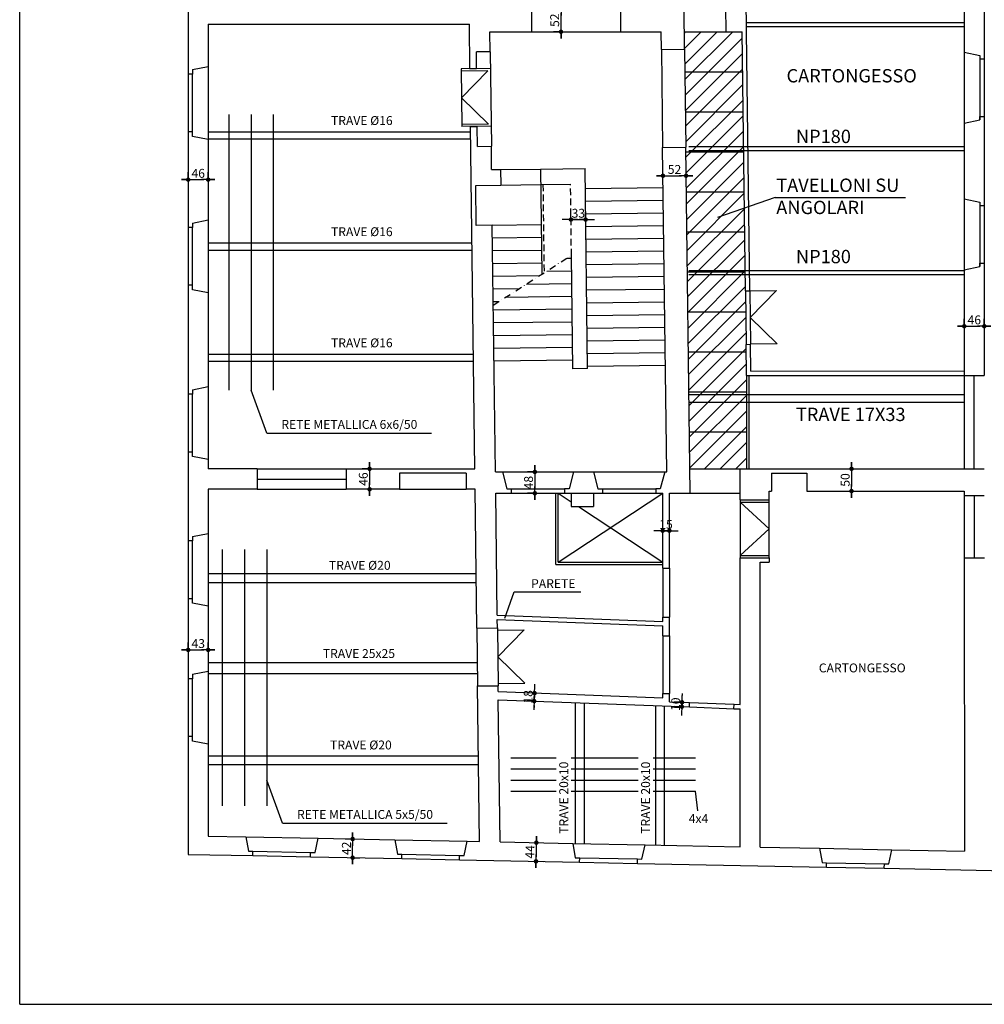
# Model space of a CAD drawing. Extents: x 143341 to 379690, y -22703 to 35338.
# Drawn here: x 374711 to 375795, y 28255 to 29362 of the extents above; entities that cross this region are included whole.
import ezdxf

# ---------------------------------------------------------------- set-up
doc = ezdxf.new("R2010")
doc.units = 0
doc.header["$LTSCALE"] = 15
doc.header["$MEASUREMENT"] = 0
doc.linetypes.add('DASHDOT', pattern=[1, 0.5, -0.25, 0, -0.25])
doc.linetypes.add('DASHED', pattern=[0.75, 0.5, -0.25])
doc.layers.get('0').update_dxf_attribs({"linetype": 'CONTINUOUS'})
doc.layers.get('Defpoints').update_dxf_attribs({"linetype": 'CONTINUOUS'})
for name, color, linetype in [('01', 1, 'CONTINUOUS'), ('02', 7, 'CONTINUOUS'), ('02A', 7, 'DASHDOT'), ('03', 4, 'CONTINUOUS'), ('05', 2, 'CONTINUOUS')]:
    doc.layers.add(name, color=color, linetype=linetype)
doc.styles.add('9', font='ARIAL.TTF', dxfattribs={"height": 10})
doc.styles.add('arial', font='ARIAL.TTF')
doc.dimstyles.new('SCALA100', dxfattribs={"dimtxt": 1, "dimasz": 5, "dimexe": 8.3, "dimexo": 0, "dimgap": 2, "dimtad": 1, "dimdec": 1, "dimlfac": 2, "dimdsep": 46, "dimtxsty": '9', "dimblk": 'PUNTO', "dimcen": 0.1, "dimclrd": 7, "dimclre": 7, "dimadec": 0, "dimazin": 0, "dimtfac": 0.2, "dimtdec": 1, "dimtix": 1, "dimtmove": 2, "dimatfit": 3, "dimldrblk": 'PUNTO', "dimfxl": 1, "dimtvp": 1.7, "dimtolj": 1, "dimarcsym": 0})

# ---------------------------------------------------------------- blocks, each defined once
blk = doc.blocks.new('PUNTO')
for p, q in [((1.49, 0), (-1.54, 0)), ((0, 0), (1.49, 0))]:
    blk.add_line(p, q)
at = {"const_width": 0.5}
blk.add_lwpolyline([(-0.25, 0, 1), (0.25, 0, 1)], format="xyb", close=True, dxfattribs=at)
blk = doc.blocks.new('*D42')
at = {"color": 7, "lineweight": -2}
for p, q in [((374900.2, 28653.4), (374900.2, 28661.7)), ((374922.7, 28653.4), (374922.7, 28661.7)), ((374905.2, 28653.4), (374917.7, 28653.4))]:
    blk.add_line(p, q, dxfattribs=at)
at = {"layer": 'Defpoints', "color": 0}
for p in [(374900.2, 28653.4), (374922.7, 28653.4), (374922.7, 28653.4)]:
    blk.add_point(p, dxfattribs=at)
at = {"color": 7, "lineweight": -2, "xscale": 5, "yscale": 5, "zscale": 5, "rotation": 180}
blk.add_blockref('PUNTO', (374900.2, 28653.4), dxfattribs=at)
at = {"color": 7, "lineweight": -2, "xscale": 5, "yscale": 5, "zscale": 5}
blk.add_blockref('PUNTO', (374922.7, 28653.4), dxfattribs=at)
at = {"color": 0, "insert": (374911.5, 28660.5), "char_height": 10, "attachment_point": 5, "style": '9'}
blk.add_mtext('\\A1;43', dxfattribs=at)
blk = doc.blocks.new('*D43')
at = {"color": 7, "lineweight": -2}
for p, q in [((375104.1, 28857), (375095.8, 28857)), ((375104.1, 28852), (375104.1, 28839)), ((375104.1, 28834), (375095.8, 28834))]:
    blk.add_line(p, q, dxfattribs=at)
at = {"layer": 'Defpoints', "color": 0}
for p in [(375104.1, 28857), (375104.1, 28834), (375104.1, 28834)]:
    blk.add_point(p, dxfattribs=at)
at = {"color": 7, "lineweight": -2, "xscale": 5, "yscale": 5, "zscale": 5}
for p, rotation in [((375104.1, 28857), 90), ((375104.1, 28834), 270)]:
    blk.add_blockref('PUNTO', p, dxfattribs=dict(at, rotation=rotation))
at = {"color": 0, "insert": (375097, 28845.5), "char_height": 10, "attachment_point": 5, "rotation": 90, "style": '9'}
blk.add_mtext('\\A1;46', dxfattribs=at)
blk = doc.blocks.new('*D44')
at = {"color": 7, "lineweight": -2}
for p, q in [((375085, 28440.7), (375076.7, 28440.7)), ((375085, 28424.7), (375085, 28435.7)), ((375084.6, 28419.7), (375093.3, 28419.7))]:
    blk.add_line(p, q, dxfattribs=at)
at = {"layer": 'Defpoints', "color": 0}
for p in [(375085, 28440.7), (375085, 28440.7), (375084.6, 28419.7)]:
    blk.add_point(p, dxfattribs=at)
at = {"color": 7, "lineweight": -2, "xscale": 5, "yscale": 5, "zscale": 5}
for p, rotation in [((375085, 28440.7), 90), ((375085, 28419.7), 270)]:
    blk.add_blockref('PUNTO', p, dxfattribs=dict(at, rotation=rotation))
at = {"color": 0, "insert": (375078, 28430.2), "char_height": 10, "attachment_point": 5, "rotation": 90, "style": '9'}
blk.add_mtext('\\A1;42', dxfattribs=at)
blk = doc.blocks.new('*D45')
at = {"color": 7, "lineweight": -2}
for p, q in [((374900.2, 29182.2), (374900.2, 29190.5)), ((374922.7, 29182.2), (374922.7, 29190.5)), ((374905.2, 29182.2), (374917.7, 29182.2))]:
    blk.add_line(p, q, dxfattribs=at)
at = {"layer": 'Defpoints', "color": 0}
for p in [(374900.2, 29182.2), (374922.7, 29182.2), (374922.7, 29182.2)]:
    blk.add_point(p, dxfattribs=at)
at = {"color": 7, "lineweight": -2, "xscale": 5, "yscale": 5, "zscale": 5, "rotation": 180}
blk.add_blockref('PUNTO', (374900.2, 29182.2), dxfattribs=at)
at = {"color": 7, "lineweight": -2, "xscale": 5, "yscale": 5, "zscale": 5}
blk.add_blockref('PUNTO', (374922.7, 29182.2), dxfattribs=at)
at = {"color": 0, "insert": (374911.5, 29189.3), "char_height": 10, "attachment_point": 5, "style": '9'}
blk.add_mtext('\\A1;46', dxfattribs=at)
blk = doc.blocks.new('*D47')
at = {"color": 7, "lineweight": -2}
for p, q in [((375319.2, 29374.5), (375310.9, 29374.5)), ((375319.2, 29353.5), (375319.2, 29369.5)), ((375319.2, 29348.5), (375310.9, 29348.5))]:
    blk.add_line(p, q, dxfattribs=at)
at = {"layer": 'Defpoints', "color": 0}
for p in [(375319.2, 29374.5), (375319.2, 29374.5), (375319.2, 29348.5)]:
    blk.add_point(p, dxfattribs=at)
at = {"color": 7, "lineweight": -2, "xscale": 5, "yscale": 5, "zscale": 5}
for p, rotation in [((375319.2, 29374.5), 90), ((375319.2, 29348.5), 270)]:
    blk.add_blockref('PUNTO', p, dxfattribs=dict(at, rotation=rotation))
at = {"color": 0, "insert": (375312.1, 29361.5), "char_height": 10, "attachment_point": 5, "rotation": 90, "style": '9'}
blk.add_mtext('\\A1;52', dxfattribs=at)
blk = doc.blocks.new('*D50')
at = {"color": 7, "lineweight": -2}
for p, q in [((375330.4, 29137.1), (375330.4, 29145.6)), ((375346.9, 29137.3), (375346.9, 29145.6)), ((375325.4, 29137.3), (375320.4, 29137.3)), ((375330.4, 29137.3), (375346.9, 29137.3)), ((375351.9, 29137.3), (375356.9, 29137.3))]:
    blk.add_line(p, q, dxfattribs=at)
at = {"layer": 'Defpoints', "color": 0}
for p in [(375330.4, 29137.1), (375346.9, 29137.3), (375346.9, 29137.3)]:
    blk.add_point(p, dxfattribs=at)
at = {"color": 7, "lineweight": -2, "xscale": 5, "yscale": 5, "zscale": 5}
blk.add_blockref('PUNTO', (375330.4, 29137.3), dxfattribs=at)
at = {"color": 7, "lineweight": -2, "xscale": 5, "yscale": 5, "zscale": 5, "rotation": 180}
blk.add_blockref('PUNTO', (375346.9, 29137.3), dxfattribs=at)
at = {"color": 0, "insert": (375338.7, 29144.4), "char_height": 10, "attachment_point": 5, "style": '9'}
blk.add_mtext('\\A1;33', dxfattribs=at)
blk = doc.blocks.new('*D51')
at = {"color": 7, "lineweight": -2}
for p, q in [((375433.8, 29186.3), (375433.8, 29194.9)), ((375459.8, 29186.6), (375459.8, 29194.9)), ((375438.8, 29186.6), (375454.8, 29186.6))]:
    blk.add_line(p, q, dxfattribs=at)
at = {"layer": 'Defpoints', "color": 0}
for p in [(375433.8, 29186.3), (375459.8, 29186.6), (375459.8, 29186.6)]:
    blk.add_point(p, dxfattribs=at)
at = {"color": 7, "lineweight": -2, "xscale": 5, "yscale": 5, "zscale": 5, "rotation": 180}
blk.add_blockref('PUNTO', (375433.8, 29186.6), dxfattribs=at)
at = {"color": 7, "lineweight": -2, "xscale": 5, "yscale": 5, "zscale": 5}
blk.add_blockref('PUNTO', (375459.8, 29186.6), dxfattribs=at)
at = {"color": 0, "insert": (375446.8, 29193.7), "char_height": 10, "attachment_point": 5, "style": '9'}
blk.add_mtext('\\A1;52', dxfattribs=at)
blk = doc.blocks.new('*D52')
at = {"color": 7, "lineweight": -2}
for p, q in [((375289.8, 28853.5), (375281.5, 28853.5)), ((375289.8, 28848.5), (375289.8, 28834.5)), ((375289.8, 28829.5), (375281.5, 28829.5))]:
    blk.add_line(p, q, dxfattribs=at)
at = {"layer": 'Defpoints', "color": 0}
for p in [(375289.8, 28853.5), (375289.8, 28829.5), (375289.8, 28829.5)]:
    blk.add_point(p, dxfattribs=at)
at = {"color": 7, "lineweight": -2, "xscale": 5, "yscale": 5, "zscale": 5}
for p, rotation in [((375289.8, 28853.5), 90), ((375289.8, 28829.5), 270)]:
    blk.add_blockref('PUNTO', p, dxfattribs=dict(at, rotation=rotation))
at = {"color": 0, "insert": (375282.7, 28841.5), "char_height": 10, "attachment_point": 5, "rotation": 90, "style": '9'}
blk.add_mtext('\\A1;48', dxfattribs=at)
blk = doc.blocks.new('*D53')
at = {"color": 7, "lineweight": -2}
for p, q in [((375630.2, 28857), (375654, 28857)), ((375645.7, 28852), (375645.7, 28837)), ((375630.2, 28832), (375654, 28832))]:
    blk.add_line(p, q, dxfattribs=at)
at = {"layer": 'Defpoints', "color": 0}
for p in [(375630.2, 28857), (375630.2, 28832), (375645.7, 28832)]:
    blk.add_point(p, dxfattribs=at)
at = {"color": 7, "lineweight": -2, "xscale": 5, "yscale": 5, "zscale": 5}
for p, rotation in [((375645.7, 28857), 90), ((375645.7, 28832), 270)]:
    blk.add_blockref('PUNTO', p, dxfattribs=dict(at, rotation=rotation))
at = {"color": 0, "insert": (375638.6, 28844.5), "char_height": 10, "attachment_point": 5, "rotation": 90, "style": '9'}
blk.add_mtext('\\A1;50', dxfattribs=at)
blk = doc.blocks.new('*D40')
at = {"color": 7, "lineweight": -2}
for p, q in [((375772.4, 29017.4), (375772.4, 29025.7)), ((375794.9, 29017.4), (375794.9, 29025.7)), ((375777.4, 29017.4), (375789.9, 29017.4))]:
    blk.add_line(p, q, dxfattribs=at)
at = {"layer": 'Defpoints', "color": 0}
for p in [(375772.4, 29017.4), (375794.9, 29017.4), (375794.9, 29017.4)]:
    blk.add_point(p, dxfattribs=at)
at = {"color": 7, "lineweight": -2, "xscale": 5, "yscale": 5, "zscale": 5, "rotation": 180}
blk.add_blockref('PUNTO', (375772.4, 29017.4), dxfattribs=at)
at = {"color": 7, "lineweight": -2, "xscale": 5, "yscale": 5, "zscale": 5}
blk.add_blockref('PUNTO', (375794.9, 29017.4), dxfattribs=at)
at = {"color": 0, "insert": (375783.7, 29024.5), "char_height": 10, "attachment_point": 5, "style": '9'}
blk.add_mtext('\\A1;46', dxfattribs=at)
blk = doc.blocks.new('*D54')
at = {"color": 7, "lineweight": -2}
for p, q in [((375291.5, 28436.6), (375299.8, 28436.4)), ((375291.4, 28431.6), (375291.2, 28420.6)), ((375291.1, 28415.6), (375299.4, 28415.4))]:
    blk.add_line(p, q, dxfattribs=at)
at = {"layer": 'Defpoints', "color": 0}
for p in [(375291.5, 28436.6), (375291.1, 28415.6), (375291.1, 28415.6)]:
    blk.add_point(p, dxfattribs=at)
at = {"color": 7, "lineweight": -2, "xscale": 5, "yscale": 5, "zscale": 5}
for p, rotation in [((375291.5, 28436.6), 88.85379352847885), ((375291.1, 28415.6), 268.8537935284788)]:
    blk.add_blockref('PUNTO', p, dxfattribs=dict(at, rotation=rotation))
at = {"color": 0, "insert": (375284.3, 28426.2), "char_height": 10, "attachment_point": 5, "rotation": 88.8538, "style": '9'}
blk.add_mtext('\\A1;44', dxfattribs=at)
blk = doc.blocks.new('*D55')
at = {"color": 7, "lineweight": -2}
for p, q in [((375433.5, 28787.4), (375433.5, 28795.7)), ((375441, 28787.4), (375441, 28795.7)), ((375428.5, 28787.4), (375423.5, 28787.4)), ((375433.5, 28787.4), (375441, 28787.4)), ((375446, 28787.4), (375451, 28787.4))]:
    blk.add_line(p, q, dxfattribs=at)
at = {"layer": 'Defpoints', "color": 0}
for p in [(375433.5, 28787.4), (375441, 28787.4), (375441, 28787.4)]:
    blk.add_point(p, dxfattribs=at)
at = {"color": 7, "lineweight": -2, "xscale": 5, "yscale": 5, "zscale": 5}
blk.add_blockref('PUNTO', (375433.5, 28787.4), dxfattribs=at)
at = {"color": 7, "lineweight": -2, "xscale": 5, "yscale": 5, "zscale": 5, "rotation": 180}
blk.add_blockref('PUNTO', (375441, 28787.4), dxfattribs=at)
at = {"color": 0, "insert": (375437.2, 28794.5), "char_height": 10, "attachment_point": 5, "style": '9'}
blk.add_mtext('\\A1;15', dxfattribs=at)
blk = doc.blocks.new('*D41')
at = {"color": 7, "lineweight": -2}
for p, q in [((375289.7, 28609.8), (375289.8, 28614.8)), ((375289.5, 28604.8), (375281.2, 28605.2)), ((375289.5, 28604.8), (375289.1, 28595.8)), ((375289.1, 28595.8), (375280.8, 28596.2)), ((375288.9, 28590.9), (375288.7, 28585.9))]:
    blk.add_line(p, q, dxfattribs=at)
at = {"layer": 'Defpoints', "color": 0}
for p in [(375289.5, 28604.8), (375289.1, 28595.8), (375289.1, 28595.8)]:
    blk.add_point(p, dxfattribs=at)
at = {"color": 7, "lineweight": -2, "xscale": 5, "yscale": 5, "zscale": 5}
for p, rotation in [((375289.5, 28604.8), 267.8122737407008), ((375289.1, 28595.8), 87.81227374070085)]:
    blk.add_blockref('PUNTO', p, dxfattribs=dict(at, rotation=rotation))
at = {"color": 0, "insert": (375282.2, 28600.6), "char_height": 10, "attachment_point": 5, "rotation": 87.8123, "style": '9'}
blk.add_mtext('\\A1;18', dxfattribs=at)
blk = doc.blocks.new('*D56')
at = {"color": 7, "lineweight": -2}
for p, q in [((375455.4, 28599.5), (375455.6, 28604.5)), ((375455.2, 28594.5), (375446.9, 28594.8)), ((375455, 28589.5), (375455.2, 28594.5)), ((375455, 28589.5), (375446.7, 28589.8)), ((375454.8, 28584.5), (375454.7, 28579.5))]:
    blk.add_line(p, q, dxfattribs=at)
at = {"layer": 'Defpoints', "color": 0}
for p in [(375455.2, 28594.5), (375455.2, 28594.5), (375455, 28589.5)]:
    blk.add_point(p, dxfattribs=at)
at = {"color": 7, "lineweight": -2, "xscale": 5, "yscale": 5, "zscale": 5}
for p, rotation in [((375455.2, 28594.5), 267.8122737409241), ((375455, 28589.5), 87.81227374092407)]:
    blk.add_blockref('PUNTO', p, dxfattribs=dict(at, rotation=rotation))
at = {"color": 0, "insert": (375448, 28592.3), "char_height": 10, "attachment_point": 5, "rotation": 87.8123, "style": '9'}
blk.add_mtext('\\A1;10', dxfattribs=at)

msp = doc.modelspace()

# ---------------------------------------------------------------- hatches: boundary and pattern name
h = msp.add_hatch()
h.set_pattern_fill('ANSI31', color=256, scale=100, style=0)
h.set_pattern_definition([(45, (269572.421, 55407.801), (-8.8388348, 8.8388348), [])])
h.paths.add_polyline_path([(375463.936, 28857.006), (375520.612, 28857.006), (375527.654, 28857.007), (375527.631, 28962.007), (375527.195, 28997.005), (375526.447, 29057), (375522.813, 29348.468), (375504.813, 29348.468), (375457.808, 29348.468), (375458.053, 29328.794), (375459.424, 29218.802)])

# ---------------------------------------------------------------- linework, layer by layer
for p, q in [((375527.682, 29359.007), (375772.332, 29359.061)), ((375527.738, 29354.507), (375772.333, 29354.561)), ((375285.98, 29348.468), (375385.98, 29348.468)), ((375457.808, 29348.468), (375504.813, 29348.468)), ((375239.586, 29325.97), (375240.91, 29219.766)), ((375432.055, 29328.47), (375433.426, 29218.478)), ((375458.053, 29328.794), (375459.424, 29218.802)), ((375772.34, 29325.638), (375772.357, 29245.638)), ((375789.841, 29318.142), (375789.855, 29253.142)), ((375794.841, 29318.143), (375794.855, 29253.143)), ((374900.219, 29300.914), (374900.219, 29235.914)), ((374922.719, 29309.414), (374922.719, 29227.414)), ((375239.819, 29307.307), (375206.821, 29306.895)), ((375206.821, 29306.895), (375207.632, 29241.9)), ((375236.85, 29304.769), (375206.853, 29304.395)), ((375207.227, 29274.398), (375236.85, 29304.769)), ((375457.808, 29303.468), (375523.374, 29303.468)), ((375207.227, 29274.398), (375237.598, 29244.774)), ((374945.837, 29255.656), (374945.837, 28945.366)), ((374970.837, 29255.656), (374970.837, 28945.366)), ((374995.837, 29255.656), (374995.837, 28945.366)), ((375458.93, 29258.468), (375523.374, 29258.468)), ((375237.598, 29244.774), (375207.601, 29244.4)), ((375240.629, 29242.312), (375207.632, 29241.9)), ((375459.491, 29213.468), (375524.496, 29213.468)), ((375462.938, 29219.493), (375772.363, 29219.561)), ((375462.939, 29214.993), (375772.364, 29215.061)), ((375251.179, 29193.604), (375296.175, 29194.165)), ((375251.397, 29176.106), (375296.394, 29176.667)), ((375296.394, 29176.667), (375329.935, 29177.085)), ((375346.494, 29172.391), (375433.988, 29173.482)), ((375460.052, 29168.468), (375525.057, 29168.468)), ((375346.672, 29158.107), (375434.166, 29159.198)), ((375559.711, 29162.243), (375494.99, 29139.627)), ((375559.711, 29162.243), (375706.408, 29162.243)), ((375772.376, 29160.638), (375772.393, 29080.638)), ((375346.851, 29143.823), (375434.344, 29144.914)), ((375789.877, 29153.142), (375789.891, 29088.142)), ((375794.877, 29153.143), (375794.891, 29088.143)), ((374922.719, 29136.914), (374922.719, 29054.914)), ((374900.219, 29128.414), (374900.219, 29063.414)), ((375242.017, 29130.985), (375296.955, 29131.67)), ((375347.029, 29129.539), (375434.522, 29130.63)), ((375460.613, 29123.468), (375525.618, 29123.468)), ((375242.196, 29116.686), (375297.133, 29117.371)), ((375347.207, 29115.255), (375434.7, 29116.346)), ((375242.374, 29102.387), (375297.311, 29103.072)), ((375347.385, 29100.971), (375434.878, 29102.062)), ((375242.552, 29088.088), (375297.49, 29088.773)), ((375325.984, 29093.929), (375330.971, 29093.991)), ((375303.158, 29079.343), (375331.149, 29079.692)), ((375347.563, 29086.688), (375435.056, 29087.778)), ((375461.174, 29078.468), (375526.179, 29078.468)), ((375462.968, 29079.993), (375772.393, 29080.061)), ((375242.731, 29073.79), (375295.496, 29074.447)), ((375347.741, 29072.404), (375435.234, 29073.495)), ((375462.969, 29075.493), (375772.394, 29075.561)), ((375242.909, 29059.491), (375272.67, 29059.862)), ((375280.332, 29064.758), (375331.327, 29065.394)), ((375347.919, 29058.12), (375435.412, 29059.211)), ((375526.447, 29057), (375527.195, 28997.005)), ((375531.447, 29057.062), (375561.444, 29057.436)), ((375531.447, 29057.062), (375532.195, 28997.067)), ((375561.444, 29057.436), (375531.821, 29027.065)), ((375243.087, 29045.192), (375249.844, 29045.276)), ((375257.506, 29050.172), (375331.506, 29051.095)), ((375348.097, 29043.836), (375435.59, 29044.927)), ((375243.206, 29035.693), (375331.684, 29036.796)), ((375461.735, 29033.468), (375526.74, 29033.468)), ((375243.384, 29021.394), (375331.862, 29022.497)), ((375348.275, 29029.552), (375435.769, 29030.643)), ((375531.821, 29027.065), (375562.192, 28997.441)), ((375348.454, 29015.268), (375435.947, 29016.359)), ((375243.562, 29007.095), (375332.04, 29008.198)), ((375348.632, 29000.984), (375436.125, 29002.075)), ((375243.741, 28992.796), (375332.219, 28993.899)), ((375562.192, 28997.441), (375532.195, 28997.067)), ((375243.919, 28978.497), (375332.397, 28979.6)), ((375348.81, 28986.7), (375436.303, 28987.791)), ((375462.296, 28988.468), (375527.302, 28988.468)), ((375348.988, 28972.416), (375436.481, 28973.507)), ((375772.418, 28967.061), (375772.442, 28857.061)), ((375527.631, 28962.007), (375527.654, 28857.007)), ((375530.131, 28962.008), (375530.154, 28857.008)), ((375783.692, 28857.206), (375783.692, 28962.063)), ((374922.719, 28949.414), (374922.719, 28867.414)), ((374988.438, 28897.159), (374970.837, 28945.366)), ((374900.219, 28940.914), (374900.219, 28875.914)), ((375462.858, 28943.468), (375527.636, 28943.468)), ((374988.438, 28897.159), (375173.681, 28897.159)), ((375463.419, 28898.468), (375527.645, 28898.468)), ((374977.719, 28856.968), (375077.719, 28856.968)), ((375464.279, 28857.006), (375520.612, 28857.006)), ((375772.442, 28857.061), (375772.442, 28857.061)), ((374977.719, 28845.468), (375077.719, 28845.468)), ((375253.277, 28853.507), (375333.277, 28853.507)), ((375355.777, 28853.507), (375435.777, 28853.507)), ((375263.277, 28834.507), (375323.277, 28834.507)), ((375365.777, 28834.507), (375425.777, 28834.507)), ((374977.719, 28833.968), (375077.719, 28833.968)), ((375137.719, 28833.968), (375212.719, 28833.968)), ((375263.277, 28829.507), (375323.277, 28829.507)), ((375313.473, 28749.507), (375313.473, 28829.507)), ((375315.973, 28752.007), (375315.973, 28829.507)), ((375315.973, 28829.507), (375330.777, 28819.743)), ((375315.973, 28752.007), (375433.473, 28829.507)), ((375330.777, 28829.507), (375330.777, 28814.507)), ((375355.777, 28829.507), (375355.777, 28814.507)), ((375365.777, 28829.507), (375425.777, 28829.507)), ((375464.279, 28829.507), (375520.612, 28829.507)), ((375772.448, 28827.061), (375772.463, 28757.061)), ((375783.698, 28827.063), (375783.713, 28757.063)), ((375330.777, 28814.507), (375355.777, 28814.507)), ((375338.715, 28814.507), (375433.473, 28752.007)), ((375520.612, 28822.006), (375520.612, 28757.006)), ((375520.612, 28819.506), (375553.112, 28819.506)), ((375520.612, 28819.506), (375553.001, 28789.506)), ((375553.112, 28819.506), (375553.112, 28822.006)), ((375553.112, 28757.006), (375553.112, 28819.506)), ((374922.719, 28784.414), (374922.719, 28702.414)), ((375553.001, 28789.506), (375520.612, 28759.506)), ((374900.219, 28775.914), (374900.219, 28710.914)), ((374938.438, 28766.221), (374938.438, 28478.09)), ((374963.438, 28766.221), (374963.438, 28478.09)), ((374988.438, 28766.221), (374988.438, 28478.09)), ((375520.612, 28759.506), (375553.112, 28759.506)), ((375313.473, 28749.507), (375433.473, 28749.507)), ((375315.973, 28752.007), (375433.473, 28752.007)), ((375433.473, 28745.338), (375433.473, 28690.338)), ((375440.973, 28745.338), (375440.973, 28690.338)), ((375256.083, 28688.984), (375266.4, 28718.631)), ((375266.4, 28718.631), (375341.429, 28718.631)), ((375224.666, 28677.848), (375225.476, 28612.853)), ((375247.664, 28678.135), (375248.474, 28613.14)), ((375247.695, 28675.635), (375277.693, 28676.009)), ((375277.693, 28676.009), (375248.069, 28645.638)), ((375433.473, 28669.326), (375433.473, 28604.326)), ((375440.973, 28669.326), (375440.973, 28604.326)), ((375248.069, 28645.638), (375278.441, 28616.014)), ((374922.719, 28629.414), (374922.719, 28547.414)), ((374900.219, 28620.914), (374900.219, 28555.914)), ((375248.443, 28615.64), (375278.441, 28616.014)), ((375463.705, 28594.183), (375513.668, 28592.275)), ((375463.514, 28589.187), (375513.478, 28587.278)), ((375262.849, 28531.964), (375313.918, 28531.964)), ((375330.796, 28531.964), (375405.911, 28531.964)), ((375422.789, 28531.964), (375470.202, 28531.964)), ((375262.849, 28519.464), (375313.918, 28519.464)), ((375330.796, 28519.464), (375405.911, 28519.464)), ((375422.789, 28519.464), (375470.202, 28519.464)), ((375006.04, 28458.546), (374988.438, 28506.753)), ((375262.849, 28506.964), (375313.918, 28506.964)), ((375330.796, 28506.964), (375405.911, 28506.964)), ((375422.789, 28506.964), (375470.202, 28506.964)), ((375262.849, 28494.464), (375313.918, 28494.464)), ((375330.796, 28494.464), (375405.911, 28494.464)), ((375422.789, 28494.464), (375470.202, 28494.464)), ((375473.143, 28472.415), (375470.202, 28494.464)), ((375006.04, 28458.546), (375191.282, 28458.546)), ((374964.926, 28443.124), (375046.31, 28441.495)), ((375132.393, 28439.773), (375213.777, 28438.145)), ((375332.353, 28435.772), (375413.737, 28434.144)), ((374972.805, 28426.963), (375037.792, 28425.663)), ((375609.797, 28430.221), (375691.181, 28428.593)), ((374972.705, 28421.964), (375037.692, 28420.664)), ((375140.171, 28418.613), (375205.158, 28417.313)), ((375140.271, 28423.612), (375205.258, 28422.312)), ((375340.131, 28414.613), (375405.118, 28413.312)), ((375340.231, 28419.612), (375405.218, 28418.311)), ((375617.676, 28414.06), (375682.663, 28412.76)), ((375617.576, 28409.061), (375682.563, 28407.761))]:
    msp.add_line(p, q)
at = {"layer": '01', "color": 46}
for p, q in [((374922.719, 29235.968), (375217.707, 29235.968)), ((374922.719, 29227.968), (375217.806, 29227.968)), ((374922.719, 29110.968), (375219.265, 29110.968)), ((374922.719, 29102.968), (375219.365, 29102.968)), ((374922.719, 28985.968), (375220.824, 28985.968)), ((374922.719, 28977.968), (375220.924, 28977.968)), ((375462.999, 28940.493), (375772.424, 28940.561)), ((375463.001, 28931.993), (375772.425, 28932.061)), ((375223.904, 28738.968), (374922.719, 28738.968)), ((375223.904, 28728.968), (374922.719, 28728.968)), ((375225.151, 28638.968), (374922.719, 28638.968)), ((375225.306, 28626.468), (374922.719, 28626.468)), ((375335.612, 28435.707), (375335.612, 28594.073)), ((375345.612, 28435.507), (375345.612, 28593.691)), ((375425.612, 28433.906), (375425.612, 28590.635)), ((375435.612, 28433.706), (375435.612, 28590.253)), ((375226.46, 28533.968), (374922.719, 28533.968)), ((375226.585, 28523.968), (374922.719, 28523.968))]:
    msp.add_line(p, q, dxfattribs=at)
at = {"layer": '01', "linetype": 'DASHED'}
for p, q in [((375298.893, 29176.698), (375300.131, 29077.41)), ((375330.932, 29097.091), (375329.935, 29177.085))]:
    msp.add_line(p, q, dxfattribs=at)
at = {"layer": '02'}
for p, q in [((374710.859, 28254.801), (374710.859, 30482.453)), ((374905.219, 29235.914), (374905.219, 29300.914)), ((374905.219, 29235.914), (374905.219, 29300.914)), ((374905.219, 29063.414), (374905.219, 29128.414)), ((374905.219, 28875.914), (374905.219, 28940.914)), ((374905.219, 28710.914), (374905.219, 28775.914)), ((374905.219, 28555.914), (374905.219, 28620.914)), ((374710.859, 28254.801), (378639.939, 28254.801))]:
    msp.add_line(p, q, dxfattribs=at)
at = {"layer": '02A'}
msp.add_line((375243.14, 29040.992), (375330.932, 29097.091), dxfattribs=at)
at = {"layer": '05'}
for p, q in [((375527.813, 29348.468), (375525.365, 29544.783)), ((375772.321, 29410.638), (375772.34, 29325.638)), ((375794.819, 29418.143), (375794.841, 29318.143)), ((374900.219, 29405.914), (374900.219, 29300.914)), ((375285.98, 29374.468), (375285.98, 29348.468)), ((375385.98, 29374.468), (375385.98, 29348.468)), ((375458.053, 29328.794), (375457.483, 29374.468)), ((375504.813, 29348.468), (375504.469, 29376.046)), ((374922.719, 29356.968), (374922.719, 29309.414)), ((374922.719, 29356.968), (375216.198, 29356.968)), ((375216.821, 29306.972), (375216.198, 29356.968)), ((375239.586, 29325.97), (375239.306, 29348.468)), ((375239.306, 29348.468), (375285.98, 29348.468)), ((375385.98, 29348.468), (375431.806, 29348.468)), ((375432.055, 29328.47), (375431.806, 29348.468)), ((375504.813, 29348.468), (375522.813, 29348.468)), ((375526.447, 29057), (375522.813, 29348.468)), ((375531.447, 29057.062), (375527.813, 29348.468)), ((375239.586, 29325.97), (375224.087, 29325.777)), ((375224.321, 29307.066), (375224.087, 29325.777)), ((375432.055, 29328.47), (375458.053, 29328.794)), ((375772.34, 29325.638), (375789.84, 29321.892)), ((375789.84, 29321.892), (375789.841, 29318.142)), ((375789.84, 29321.892), (375789.841, 29318.142)), ((375789.841, 29318.142), (375794.841, 29318.143)), ((374905.219, 29300.914), (374900.219, 29300.914)), ((374905.219, 29305.914), (374922.719, 29309.414)), ((374905.219, 29305.914), (374905.219, 29300.914)), ((375216.821, 29306.972), (375224.321, 29307.066)), ((375772.357, 29245.638), (375789.856, 29249.392)), ((375772.357, 29245.638), (375772.376, 29160.638)), ((375789.855, 29253.142), (375794.855, 29253.143)), ((375789.855, 29253.142), (375789.856, 29249.392)), ((375789.856, 29249.392), (375789.855, 29253.142)), ((375794.855, 29253.143), (375794.877, 29153.143)), ((374900.219, 29235.914), (374900.219, 29128.414)), ((374905.219, 29235.914), (374900.219, 29235.914)), ((374905.219, 29230.914), (374905.219, 29235.914)), ((375217.632, 29241.977), (375225.131, 29242.071)), ((375222.432, 28856.968), (375217.632, 29241.977)), ((375225.412, 29219.572), (375225.131, 29242.071)), ((374922.719, 29227.414), (374905.219, 29230.914)), ((374922.719, 29227.414), (374922.719, 29136.914)), ((375225.412, 29219.572), (375240.91, 29219.766)), ((375241.238, 29193.48), (375240.91, 29219.766)), ((375433.426, 29218.478), (375459.424, 29218.802)), ((375437.977, 28853.507), (375433.426, 29218.478)), ((375464.279, 28829.507), (375459.424, 29218.802)), ((375241.238, 29193.48), (375251.179, 29193.604)), ((375251.179, 29193.604), (375251.397, 29176.106)), ((375296.175, 29194.165), (375346.215, 29194.789)), ((375296.175, 29194.165), (375297.651, 29075.825)), ((375349.02, 28969.807), (375346.215, 29194.789)), ((375223.458, 29175.757), (375251.397, 29176.106)), ((375224.019, 29130.761), (375223.458, 29175.757)), ((375772.376, 29160.638), (375789.876, 29156.892)), ((375789.876, 29156.892), (375789.877, 29153.142)), ((375789.876, 29156.892), (375789.877, 29153.142)), ((375789.877, 29153.142), (375794.877, 29153.143)), ((374905.219, 29133.414), (374922.719, 29136.914)), ((374905.219, 29133.414), (374905.219, 29128.414)), ((374905.219, 29128.414), (374900.219, 29128.414)), ((375242.017, 29130.985), (375224.019, 29130.761)), ((375245.477, 28853.507), (375242.017, 29130.985)), ((375332.522, 28969.601), (375330.932, 29097.091)), ((375772.393, 29080.638), (375789.892, 29084.392)), ((375772.393, 29080.638), (375772.418, 28967.061)), ((375789.891, 29088.142), (375794.891, 29088.143)), ((375789.891, 29088.142), (375789.892, 29084.392)), ((375789.892, 29084.392), (375789.891, 29088.142)), ((375794.891, 29088.143), (375794.919, 28962.065)), ((374900.219, 29063.414), (374900.219, 28940.914)), ((374905.219, 29063.414), (374900.219, 29063.414)), ((374905.219, 29058.414), (374905.219, 29063.414)), ((374922.719, 29054.914), (374905.219, 29058.414)), ((375526.447, 29057), (375531.447, 29057.062)), ((374922.719, 29054.914), (374922.719, 28949.414)), ((375527.195, 28997.005), (375532.195, 28997.067)), ((375527.631, 28962.007), (375527.195, 28997.005)), ((375532.57, 28967.008), (375532.195, 28997.067)), ((375349.02, 28969.807), (375332.522, 28969.601)), ((375532.57, 28967.008), (375772.418, 28967.061)), ((375527.631, 28962.007), (375794.919, 28962.065)), ((374905.219, 28945.914), (374922.719, 28949.414)), ((374905.219, 28945.914), (374905.219, 28940.914)), ((374905.219, 28940.914), (374900.219, 28940.914)), ((374900.219, 28875.914), (374900.219, 28775.914)), ((374905.219, 28875.914), (374900.219, 28875.914)), ((374905.219, 28870.914), (374905.219, 28875.914)), ((374922.719, 28867.414), (374905.219, 28870.914)), ((374922.719, 28867.414), (374922.719, 28856.968)), ((374977.719, 28856.968), (374922.719, 28856.968)), ((374977.719, 28856.968), (374977.719, 28833.968)), ((375077.719, 28856.968), (375077.719, 28833.968)), ((375077.719, 28856.968), (375222.432, 28856.968)), ((375520.612, 28857.006), (375794.942, 28857.065)), ((375520.612, 28822.006), (375520.612, 28857.006)), ((375137.719, 28851.968), (375137.719, 28833.968)), ((375212.719, 28851.968), (375137.719, 28851.968)), ((375212.719, 28851.968), (375212.719, 28833.968)), ((375245.477, 28853.507), (375253.277, 28853.507)), ((375253.277, 28853.507), (375258.277, 28834.507)), ((375333.277, 28853.507), (375328.277, 28834.507)), ((375333.277, 28853.507), (375355.777, 28853.507)), ((375355.777, 28853.507), (375360.777, 28834.507)), ((375435.777, 28853.507), (375430.777, 28834.507)), ((375435.777, 28853.507), (375437.977, 28853.507)), ((375555.613, 28852.013), (375595.613, 28852.022)), ((375555.613, 28852.013), (375555.617, 28832.013)), ((375595.613, 28852.022), (375595.617, 28832.022)), ((375258.277, 28834.507), (375263.277, 28834.507)), ((375263.277, 28834.507), (375263.277, 28829.507)), ((375328.277, 28834.507), (375323.277, 28834.507)), ((375323.277, 28834.507), (375323.277, 28829.507)), ((375360.777, 28834.507), (375365.777, 28834.507)), ((375365.777, 28834.507), (375365.777, 28829.507)), ((375430.777, 28834.507), (375425.777, 28834.507)), ((375425.777, 28834.507), (375425.777, 28829.507)), ((374922.719, 28833.968), (374922.719, 28784.414)), ((374977.719, 28833.968), (374922.719, 28833.968)), ((375137.719, 28833.968), (375077.719, 28833.968)), ((375222.719, 28833.968), (375212.719, 28833.968)), ((375224.666, 28677.848), (375222.719, 28833.968)), ((375247.486, 28692.4), (375245.777, 28829.507)), ((375245.777, 28829.507), (375263.277, 28829.507)), ((375323.277, 28829.507), (375365.777, 28829.507)), ((375425.777, 28829.507), (375433.473, 28829.507)), ((375433.473, 28745.338), (375433.473, 28829.507)), ((375440.973, 28829.507), (375464.279, 28829.507)), ((375440.973, 28745.338), (375440.973, 28829.507)), ((375553.112, 28822.006), (375553.109, 28832.013)), ((375553.112, 28832.013), (375555.617, 28832.013)), ((375595.617, 28832.022), (375772.447, 28832.061)), ((375772.447, 28832.061), (375772.448, 28827.061)), ((375772.448, 28827.061), (375794.948, 28827.065)), ((375520.612, 28822.006), (375553.112, 28822.006)), ((374905.219, 28780.914), (374922.719, 28784.414)), ((374905.219, 28780.914), (374905.219, 28775.914)), ((374905.219, 28775.914), (374900.219, 28775.914)), ((375520.612, 28592.009), (375520.612, 28757.006)), ((375520.612, 28757.006), (375553.112, 28757.006)), ((375553.112, 28757.006), (375553.112, 28752.006)), ((375772.463, 28757.061), (375794.963, 28757.065)), ((375772.463, 28757.061), (375772.535, 28426.965)), ((375543.112, 28431.556), (375543.112, 28752.006)), ((375543.112, 28752.006), (375553.112, 28752.006)), ((375433.473, 28745.338), (375440.973, 28745.338)), ((374900.219, 28710.914), (374900.219, 28620.914)), ((374905.219, 28710.914), (374900.219, 28710.914)), ((374905.219, 28705.914), (374905.219, 28710.914)), ((374922.719, 28702.414), (374905.219, 28705.914)), ((374922.719, 28702.414), (374922.719, 28629.414)), ((375247.486, 28692.4), (375433.473, 28685.295)), ((375433.473, 28685.295), (375433.473, 28690.338)), ((375433.473, 28690.338), (375440.973, 28690.338)), ((375440.973, 28669.326), (375440.973, 28690.338)), ((375247.664, 28678.135), (375247.549, 28687.394)), ((375247.549, 28687.394), (375433.473, 28680.291)), ((375433.473, 28669.326), (375433.473, 28680.291)), ((375224.666, 28677.848), (375247.664, 28678.135)), ((375433.473, 28669.326), (375440.973, 28669.326)), ((374905.219, 28625.914), (374922.719, 28629.414)), ((374905.219, 28625.914), (374905.219, 28620.914)), ((374905.219, 28620.914), (374900.219, 28620.914)), ((375225.476, 28612.853), (375248.474, 28613.14)), ((375227.658, 28437.867), (375225.476, 28612.853)), ((375248.558, 28606.405), (375248.474, 28613.14)), ((375248.558, 28606.405), (375433.473, 28599.341)), ((375433.473, 28599.341), (375433.473, 28604.326)), ((375433.473, 28604.326), (375440.973, 28604.326)), ((375440.973, 28595.052), (375440.973, 28604.326)), ((375250.666, 28437.407), (375248.671, 28597.394)), ((375248.671, 28597.394), (375463.514, 28589.187)), ((375440.973, 28595.052), (375463.705, 28594.183)), ((375463.514, 28589.187), (375463.705, 28594.183)), ((375513.478, 28587.278), (375513.668, 28592.275)), ((375513.668, 28592.275), (375520.612, 28592.009)), ((375513.478, 28587.278), (375520.612, 28587.006)), ((375520.612, 28432.006), (375520.612, 28587.006)), ((374900.219, 28555.914), (374900.219, 28423.414)), ((374905.219, 28555.914), (374900.219, 28555.914)), ((374905.219, 28550.914), (374905.219, 28555.914)), ((374922.719, 28547.414), (374905.219, 28550.914)), ((374922.719, 28547.414), (374922.719, 28443.968)), ((374922.719, 28443.968), (374964.926, 28443.124)), ((374964.926, 28443.124), (374967.806, 28427.063)), ((375042.791, 28425.563), (375046.31, 28441.495)), ((375046.31, 28441.495), (375132.393, 28439.773)), ((375132.393, 28439.773), (375135.272, 28423.712)), ((375210.257, 28422.212), (375213.777, 28438.145)), ((375213.777, 28438.145), (375227.658, 28437.867)), ((375250.666, 28437.407), (375332.353, 28435.772)), ((375332.353, 28435.772), (375335.232, 28419.712)), ((374967.806, 28427.063), (374972.805, 28426.963)), ((374972.705, 28421.964), (374972.805, 28426.963)), ((375037.692, 28420.664), (375037.792, 28425.663)), ((375037.792, 28425.663), (375042.791, 28425.563)), ((375410.217, 28418.211), (375413.737, 28434.144)), ((375413.737, 28434.144), (375520.612, 28432.006)), ((375543.112, 28431.556), (375609.797, 28430.221)), ((375609.797, 28430.221), (375612.677, 28414.161)), ((375687.662, 28412.66), (375691.181, 28428.593)), ((375691.181, 28428.593), (375772.535, 28426.965)), ((374900.219, 28423.414), (374972.705, 28421.964)), ((375037.692, 28420.664), (375140.171, 28418.613)), ((375135.272, 28423.712), (375140.271, 28423.612)), ((375140.171, 28418.613), (375140.271, 28423.612)), ((375205.158, 28417.313), (375205.258, 28422.312)), ((375205.158, 28417.313), (375340.131, 28414.613)), ((375205.258, 28422.312), (375210.257, 28422.212)), ((375335.232, 28419.712), (375340.231, 28419.612)), ((375340.131, 28414.613), (375340.231, 28419.612)), ((375405.118, 28413.312), (375405.218, 28418.311)), ((375405.118, 28413.312), (375617.576, 28409.061)), ((375405.218, 28418.311), (375410.217, 28418.211)), ((375612.677, 28414.161), (375617.676, 28414.06)), ((375617.576, 28409.061), (375617.676, 28414.06)), ((375682.563, 28407.761), (375682.663, 28412.76)), ((375682.563, 28407.761), (375852.529, 28404.361)), ((375682.663, 28412.76), (375687.662, 28412.66)), ((375772.54, 28405.961), (375772.54, 28405.506))]:
    msp.add_line(p, q, dxfattribs=at)

# ---------------------------------------------------------------- texts
at = {"layer": '03', "style": 'arial'}
for s, insert, char_height, width, attachment_point in [('\\A1;CARTONGESSO', (375572.654, 29306.552), 15, 185.69064, 1), ('\\A1;TRAVE %%C16', (375060.694, 29253.67), 10, 266.30776, 1), ('\\A1;NP180', (375583.2, 29238.386), 15, 266.30776, 1), ('TAVELLONI SU\\PANGOLARI', (375561.119, 29183.441), 15, 212.19492, 1), ('\\A1;TRAVE %%C16', (375060.694, 29128.67), 10, 266.30776, 1), ('\\A1;NP180', (375583.2, 29103.241), 15, 266.30776, 1), ('\\A1;TRAVE %%C16', (375060.694, 29003.67), 10, 266.30776, 1), ('\\A1;TRAVE 17X33', (375583.2, 28925.72), 15, 266.30776, 1), ('RETE METALLICA 6x6/50', (375004.931, 28911.941), 10, 266.30776, 1), ('\\A1;TRAVE %%C20', (375058.381, 28753.462), 10, 266.30776, 1), ('PARETE', (375285.624, 28732.89), 10, 185.69064, 1), ('\\A1;TRAVE 25x25', (375051.52, 28654.291), 10, 266.30776, 1), ('CARTONGESSO', (375657.779, 28631.808), 10, 185.69064, 5), ('\\A1;TRAVE %%C20', (375059.684, 28551.434), 10, 266.30776, 1), ('RETE METALLICA 5x5/50', (375022.532, 28473.328), 10, 266.30776, 1), ('4x4', (375462.757, 28468.662), 10, 185.69064, 1)]:
    msp.add_mtext(s, dxfattribs=dict(at, insert=insert, char_height=char_height, width=width, attachment_point=attachment_point))
at = {"layer": '03', "char_height": 10, "width": 266.30776, "attachment_point": 1, "rotation": 90, "style": 'arial'}
for insert in [(375317.252, 28446.562), (375409.244, 28446.562)]:
    msp.add_mtext('TRAVE 20x10', dxfattribs=dict(at, insert=insert))

# ---------------------------------------------------------------- dimensions: what is measured, and where the dimension line sits
for base, p1, p2, picture, middle in [((375319.162, 29374.468), (375319.162, 29348.468), (375319.162, 29374.468), '*D47', (375312.057, 29361.468)), ((375104.114, 28833.968), (375104.114, 28856.968), (375104.114, 28833.968), '*D43', (375097.008, 28845.468)), ((375289.845, 28829.507), (375289.845, 28853.507), (375289.845, 28829.507), '*D52', (375282.74, 28841.507)), ((375645.697, 28832.03), (375630.244, 28857.03), (375630.249, 28832.03), '*D53', (375638.591, 28844.53)), ((375084.974, 28440.722), (375084.554, 28419.726), (375084.974, 28440.722), '*D44', (375077.953, 28430.224))]:
    dim = msp.add_linear_dim(base=base, p1=p1, p2=p2, angle=90, dimstyle='SCALA100')
    dim.commit()
    dim.dimension.update_dxf_attribs({"geometry": picture, "text_midpoint": middle})
for base, p1, p2, picture, middle in [((375459.826, 29186.612), (375433.828, 29186.288), (375459.826, 29186.612), '*D51', (375446.827, 29193.718)), ((375346.932, 29137.294), (375330.433, 29137.088), (375346.932, 29137.294), '*D50', (375338.683, 29144.403)), ((375440.973, 28787.422), (375433.473, 28787.422), (375440.973, 28787.422), '*D55', (375437.223, 28794.528))]:
    dim = msp.add_linear_dim(base=base, p1=p1, p2=p2, dimstyle='SCALA100')
    dim.commit()
    dim.dimension.update_dxf_attribs({"geometry": picture, "text_midpoint": middle})
for base, p1, p2, text, picture, middle in [((374922.719, 29182.164), (374900.219, 29182.164), (374922.719, 29182.164), '46', '*D45', (374911.469, 29189.27)), ((375794.901, 29017.365), (375772.401, 29017.36), (375794.901, 29017.365), '46', '*D40', (375783.651, 29024.471)), ((374922.719, 28653.356), (374900.219, 28653.356), (374922.719, 28653.356), '43', '*D42', (374911.469, 28660.465))]:
    dim = msp.add_linear_dim(base=base, p1=p1, p2=p2, text=text, dimstyle='SCALA100')
    dim.commit()
    dim.dimension.update_dxf_attribs({"geometry": picture, "text_midpoint": middle})
for p1, p2, text, picture, middle in [((375289.466, 28604.842), (375289.122, 28595.849), '18', '*D41', (375282.193, 28600.617)), ((375291.509, 28436.59), (375291.089, 28415.594), '44', '*D54', (375284.301, 28426.232))]:
    dim = msp.add_aligned_dim(p1=p1, p2=p2, distance=0, text=text, dimstyle='SCALA100')
    dim.commit()
    dim.dimension.update_dxf_attribs({"geometry": picture, "text_midpoint": middle})
dim = msp.add_aligned_dim(p1=(375455.037, 28589.511), p2=(375455.228, 28594.507), distance=0, dimstyle='SCALA100')
dim.commit()
dim.dimension.update_dxf_attribs({"geometry": '*D56', "text_midpoint": (375448.032, 28592.28)})

doc.saveas('drawing.dxf')
